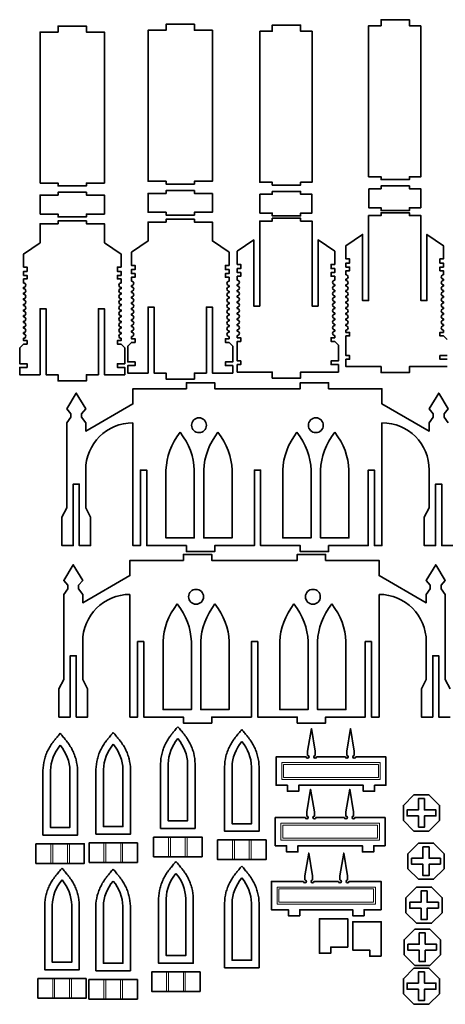
# Model space of a CAD drawing. Units: millimetres. Extents: x -356 to 207, y -631 to -99.
# Drawn here: x -356 to -130, y -626 to -104 of the extents above; entities that cross this region are included whole.
import ezdxf

# ---------------------------------------------------------------- set-up
doc = ezdxf.new("R2010")
doc.units = ezdxf.units.MM
doc.layers.get('0').update_dxf_attribs({"color": 178, "true_color": 0x000000})

msp = doc.modelspace()

# ---------------------------------------------------------------- linework, layer by layer
at = {"color": 2, "lineweight": 35, "true_color": 0xffff00}
for p, q in [((-296.5, -245.8), (-296.5, -245.09)), ((-244.9, -245.09), (-244.9, -245.8)), ((-240.57, -244.56), (-240.57, -245.27)), ((-188.97, -245.27), (-188.97, -244.56)), ((-183, -241.67), (-183, -242.38)), ((-183, -244.67), (-183, -245.38)), ((-131.4, -242.38), (-131.4, -241.67)), ((-131.4, -245.38), (-131.4, -244.67)), ((-353.65, -246.02), (-353.65, -246.73)), ((-353.65, -249.02), (-353.65, -249.73)), ((-302.05, -246.73), (-302.05, -246.02)), ((-302.05, -249.73), (-302.05, -249.02)), ((-296.5, -248.8), (-296.5, -248.09)), ((-244.9, -248.09), (-244.9, -248.8)), ((-240.57, -247.56), (-240.57, -248.27)), ((-188.97, -248.27), (-188.97, -247.56)), ((-183, -247.67), (-183, -248.38)), ((-131.4, -248.38), (-131.4, -247.67)), ((-353.65, -252.02), (-353.65, -252.73)), ((-353.65, -255.02), (-353.65, -255.73)), ((-302.05, -252.73), (-302.05, -252.02)), ((-302.05, -255.73), (-302.05, -255.02)), ((-296.5, -251.8), (-296.5, -251.09)), ((-296.5, -254.8), (-296.5, -254.09)), ((-244.9, -251.09), (-244.9, -251.8)), ((-244.9, -254.09), (-244.9, -254.8)), ((-240.57, -250.56), (-240.57, -251.27)), ((-240.57, -253.56), (-240.57, -254.27)), ((-188.97, -251.27), (-188.97, -250.56)), ((-188.97, -254.27), (-188.97, -253.56)), ((-183, -250.67), (-183, -251.38)), ((-183, -253.67), (-183, -254.38)), ((-131.4, -251.38), (-131.4, -250.67)), ((-131.4, -254.38), (-131.4, -253.67)), ((-353.65, -258.02), (-353.65, -258.73)), ((-302.05, -258.73), (-302.05, -258.02)), ((-296.5, -257.8), (-296.5, -257.09)), ((-296.5, -260.8), (-296.5, -260.09)), ((-244.9, -257.09), (-244.9, -257.8)), ((-244.9, -260.09), (-244.9, -260.8)), ((-240.57, -256.56), (-240.57, -257.27)), ((-240.57, -259.56), (-240.57, -260.27)), ((-188.97, -257.27), (-188.97, -256.56)), ((-188.97, -260.27), (-188.97, -259.56)), ((-183, -256.67), (-183, -257.38)), ((-183, -259.67), (-183, -260.38)), ((-131.4, -257.38), (-131.4, -256.67)), ((-131.4, -260.38), (-131.4, -259.67)), ((-353.65, -261.02), (-353.65, -261.73)), ((-353.65, -264.02), (-353.65, -264.73)), ((-302.05, -261.73), (-302.05, -261.02)), ((-302.05, -264.73), (-302.05, -264.02)), ((-296.5, -263.8), (-296.5, -263.09)), ((-244.9, -263.09), (-244.9, -263.8)), ((-240.57, -262.56), (-240.57, -263.27)), ((-240.57, -265.56), (-240.57, -266.27)), ((-188.97, -263.27), (-188.97, -262.56)), ((-188.97, -266.27), (-188.97, -265.56)), ((-183, -262.67), (-183, -263.38)), ((-183, -265.67), (-183, -266.38)), ((-131.4, -263.38), (-131.4, -262.67)), ((-131.4, -266.38), (-131.4, -265.67)), ((-353.65, -267.02), (-353.65, -267.73)), ((-353.65, -270.02), (-353.65, -270.73)), ((-302.05, -267.73), (-302.05, -267.02)), ((-302.05, -270.73), (-302.05, -270.02)), ((-296.5, -266.8), (-296.5, -266.09)), ((-296.5, -269.8), (-296.5, -269.09)), ((-244.9, -266.09), (-244.9, -266.8)), ((-244.9, -269.09), (-244.9, -269.8)), ((-240.57, -268.56), (-240.57, -269.27)), ((-188.97, -269.27), (-188.97, -268.56)), ((-183.34, -494.74), (-198.55, -494.74)), ((-183.77, -526.85), (-198.98, -526.85)), ((-186.94, -560.7), (-199.97, -560.7))]:
    msp.add_line(p, q, dxfattribs=at)
at = {"color": 178, "lineweight": 9, "true_color": 0x000000}
for p, q in [((-339.21, -540.73), (-339.21, -551.13)), ((-338.21, -551.13), (-338.21, -540.73)), ((-330.34, -540.73), (-330.34, -551.13)), ((-329.34, -551.13), (-329.34, -540.73)), ((-311.09, -550.66), (-311.09, -540.27)), ((-310.09, -540.27), (-310.09, -550.66)), ((-302.23, -550.66), (-302.23, -540.27)), ((-301.23, -540.27), (-301.23, -550.66)), ((-276.91, -537.21), (-276.91, -547.61)), ((-275.91, -547.61), (-275.91, -537.21)), ((-268.04, -537.21), (-268.04, -547.61)), ((-267.04, -547.61), (-267.04, -537.21)), ((-243.05, -549.16), (-243.05, -538.76)), ((-242.05, -538.76), (-242.05, -549.16)), ((-234.19, -549.16), (-234.19, -538.76)), ((-233.19, -538.76), (-233.19, -549.16)), ((-277.91, -608.61), (-277.91, -619.01)), ((-276.91, -619.01), (-276.91, -608.61)), ((-269.04, -608.61), (-269.04, -619.01)), ((-268.04, -619.01), (-268.04, -608.61)), ((-338.16, -622.53), (-338.16, -612.13)), ((-337.16, -612.13), (-337.16, -622.53)), ((-329.29, -622.53), (-329.29, -612.13)), ((-328.29, -612.13), (-328.29, -622.53)), ((-311.14, -612.67), (-311.14, -623.06)), ((-310.14, -623.06), (-310.14, -612.67)), ((-302.28, -612.67), (-302.28, -623.06)), ((-301.28, -623.06), (-301.28, -612.67))]:
    msp.add_line(p, q, dxfattribs=at)
at = {"color": 2, "lineweight": 35, "true_color": 0xffff00}
for points in [[(-143.35, -107.45), (-143.35, -187.45), (-149.45, -187.45), (-149.45, -188.95), (-164.45, -188.95), (-164.45, -187.45), (-171.05, -187.45), (-171.05, -107.45), (-164.45, -107.45), (-164.45, -104.25), (-149.45, -104.25), (-149.45, -107.45)], [(-344.9, -190.81), (-344.9, -110.81), (-335.35, -110.81), (-335.35, -107.61), (-320.35, -107.61), (-320.35, -110.81), (-310.8, -110.81), (-310.8, -190.81), (-320.35, -190.81), (-320.35, -192.31), (-335.35, -192.31), (-335.35, -190.81)], [(-253.65, -109.87), (-253.65, -189.87), (-263.2, -189.87), (-263.2, -191.37), (-278.2, -191.37), (-278.2, -189.87), (-287.75, -189.87), (-287.75, -109.87), (-278.2, -109.87), (-278.2, -106.67), (-263.2, -106.67), (-263.2, -109.87)], [(-228.62, -110.34), (-228.62, -190.34), (-222.02, -190.34), (-222.02, -191.84), (-207.02, -191.84), (-207.02, -190.34), (-200.92, -190.34), (-200.92, -110.34), (-207.02, -110.34), (-207.02, -107.14), (-222.02, -107.14), (-222.02, -110.34)], [(-170.95, -193.83), (-164.45, -193.83), (-164.45, -192.33), (-149.45, -192.33), (-149.45, -193.83), (-143.45, -193.83), (-143.45, -203.83), (-149.45, -203.83), (-149.45, -205.33), (-164.45, -205.33), (-164.45, -203.83), (-170.95, -203.83)], [(-344.9, -207.19), (-344.9, -197.19), (-335.35, -197.19), (-335.35, -195.69), (-320.35, -195.69), (-320.35, -197.19), (-310.8, -197.19), (-310.8, -207.19), (-320.35, -207.19), (-320.35, -208.69), (-335.35, -208.69), (-335.35, -207.19)], [(-253.65, -196.25), (-253.65, -206.25), (-263.2, -206.25), (-263.2, -207.75), (-278.2, -207.75), (-278.2, -206.25), (-287.75, -206.25), (-287.75, -196.25), (-278.2, -196.25), (-278.2, -194.75), (-263.2, -194.75), (-263.2, -196.25)], [(-222.02, -195.22), (-222.02, -196.72), (-228.52, -196.72), (-228.52, -206.72), (-222.02, -206.72), (-222.02, -208.22), (-207.02, -208.22), (-207.02, -206.72), (-201.02, -206.72), (-201.02, -196.72), (-207.02, -196.72), (-207.02, -195.22)], [(-147.02, -534), (-152.65, -528.38), (-152.65, -520.42), (-147.02, -514.8), (-139.07, -514.8), (-133.45, -520.42), (-133.45, -528.38), (-139.07, -534)], [(-144.65, -532), (-144.65, -526), (-150.65, -526), (-150.65, -522.8), (-144.65, -522.8), (-144.65, -516.8), (-141.45, -516.8), (-141.45, -522.8), (-135.45, -522.8), (-135.45, -526), (-141.45, -526), (-141.45, -532)], [(-347.07, -540.73), (-347.07, -551.13), (-321.47, -551.13), (-321.47, -540.73)], [(-318.96, -550.66), (-318.96, -540.27), (-293.36, -540.27), (-293.36, -550.66)], [(-284.77, -537.21), (-284.77, -547.61), (-259.17, -547.61), (-259.17, -537.21)], [(-225.32, -538.76), (-225.32, -549.16), (-250.92, -549.16), (-250.92, -538.76)], [(-150.25, -553.98), (-144.62, -559.6), (-136.67, -559.6), (-131.05, -553.98), (-131.05, -546.02), (-136.67, -540.4), (-144.62, -540.4), (-150.25, -546.02)], [(-133.05, -551.6), (-133.05, -548.4), (-139.05, -548.4), (-139.05, -542.4), (-142.25, -542.4), (-142.25, -548.4), (-148.25, -548.4), (-148.25, -551.6), (-142.25, -551.6), (-142.25, -557.6), (-139.05, -557.6), (-139.05, -551.6)], [(-151.25, -577.28), (-145.62, -582.9), (-137.67, -582.9), (-132.05, -577.28), (-132.05, -569.32), (-137.67, -563.7), (-145.62, -563.7), (-151.25, -569.32)], [(-134.05, -574.9), (-134.05, -571.7), (-140.05, -571.7), (-140.05, -565.7), (-143.25, -565.7), (-143.25, -571.7), (-149.25, -571.7), (-149.25, -574.9), (-143.25, -574.9), (-143.25, -580.9), (-140.05, -580.9), (-140.05, -574.9)], [(-182.1, -595.52), (-191.1, -595.52), (-191.1, -598.72), (-197.1, -598.72), (-197.1, -580.52), (-182.1, -580.52)], [(-164.38, -600.3), (-170.38, -600.3), (-170.38, -597.1), (-179.38, -597.1), (-179.38, -582.1), (-164.38, -582.1)], [(-152.25, -599.58), (-146.62, -605.2), (-138.67, -605.2), (-133.05, -599.58), (-133.05, -591.62), (-138.67, -586), (-146.62, -586), (-152.25, -591.62)], [(-135.05, -597.2), (-135.05, -594), (-141.05, -594), (-141.05, -588), (-144.25, -588), (-144.25, -594), (-150.25, -594), (-150.25, -597.2), (-144.25, -597.2), (-144.25, -603.2), (-141.05, -603.2), (-141.05, -597.2)], [(-260.17, -619.01), (-260.17, -608.61), (-285.77, -608.61), (-285.77, -619.01)], [(-147.02, -625.8), (-152.65, -620.18), (-152.65, -612.22), (-147.02, -606.6), (-139.07, -606.6), (-133.45, -612.22), (-133.45, -620.18), (-139.07, -625.8)], [(-144.65, -623.8), (-144.65, -617.8), (-150.65, -617.8), (-150.65, -614.6), (-144.65, -614.6), (-144.65, -608.6), (-141.45, -608.6), (-141.45, -614.6), (-135.45, -614.6), (-135.45, -617.8), (-141.45, -617.8), (-141.45, -623.8)], [(-320.42, -612.13), (-320.42, -622.53), (-346.02, -622.53), (-346.02, -612.13)], [(-319.01, -612.67), (-319.01, -623.06), (-293.41, -623.06), (-293.41, -612.67)]]:
    msp.add_lwpolyline(points, close=True, dxfattribs=at)
for points in [[(-131.4, -239.38), (-131.4, -237.24), (-133.27, -237.24), (-133.27, -235.32), (-131.4, -235.32), (-131.4, -233.22), (-133.27, -233.22), (-133.27, -230.97), (-131.4, -230.97), (-131.4, -224.02), (-140.15, -218.02), (-140.15, -253.02), (-143.35, -253.02), (-143.35, -208.02), (-149.45, -208.02), (-149.45, -206.52), (-164.45, -206.52), (-164.45, -208.02), (-171.05, -208.02), (-171.05, -253.02), (-174.25, -253.02), (-174.25, -218.02), (-183, -224.02), (-183, -230.97), (-181.13, -230.97), (-181.13, -233.22), (-183, -233.22), (-183, -235.32), (-181.13, -235.32), (-181.13, -237.24), (-183, -237.24), (-183, -239.38)], [(-302.05, -243.73), (-302.05, -241.59), (-303.92, -241.59), (-303.92, -239.67), (-302.05, -239.67), (-302.05, -237.57), (-303.92, -237.57), (-303.92, -235.32), (-302.05, -235.32), (-302.05, -228.37), (-310.8, -222.37), (-310.8, -212.37), (-320.35, -212.37), (-320.35, -210.87), (-335.35, -210.87), (-335.35, -212.37), (-344.9, -212.37), (-344.9, -222.37), (-353.65, -228.37), (-353.65, -235.32), (-351.79, -235.32), (-351.79, -237.57), (-353.65, -237.57), (-353.65, -239.67), (-351.79, -239.67), (-351.79, -241.59), (-353.65, -241.59), (-353.65, -243.73)], [(-296.5, -242.8), (-296.5, -240.66), (-294.63, -240.66), (-294.63, -238.74), (-296.5, -238.74), (-296.5, -236.63), (-294.63, -236.63), (-294.63, -234.39), (-296.5, -234.39), (-296.5, -227.44), (-287.75, -221.44), (-287.75, -211.44), (-278.2, -211.44), (-278.2, -209.94), (-263.2, -209.94), (-263.2, -211.44), (-253.65, -211.44), (-253.65, -221.44), (-244.9, -227.44), (-244.9, -234.39), (-246.76, -234.39), (-246.76, -236.63), (-244.9, -236.63), (-244.9, -238.74), (-246.76, -238.74), (-246.76, -240.66), (-244.9, -240.66), (-244.9, -242.8)], [(-188.97, -242.27), (-188.97, -240.12), (-190.84, -240.12), (-190.84, -238.2), (-188.97, -238.2), (-188.97, -236.1), (-190.84, -236.1), (-190.84, -233.86), (-188.97, -233.86), (-188.97, -226.91), (-197.72, -220.91), (-197.72, -255.91), (-200.92, -255.91), (-200.92, -210.91), (-207.02, -210.91), (-207.02, -209.41), (-222.02, -209.41), (-222.02, -210.91), (-228.62, -210.91), (-228.62, -255.91), (-231.82, -255.91), (-231.82, -220.91), (-240.57, -226.91), (-240.57, -233.86), (-238.7, -233.86), (-238.7, -236.1), (-240.57, -236.1), (-240.57, -238.2), (-238.7, -238.2), (-238.7, -240.12), (-240.57, -240.12), (-240.57, -242.27)], [(-353.65, -273.02), (-353.65, -274.22), (-351.79, -274.22), (-351.79, -276.09), (-353.65, -276.09), (-355.65, -278.09), (-355.65, -286.49), (-351.79, -286.49), (-351.79, -288.43), (-355.65, -288.43), (-355.65, -292.37), (-344.9, -292.37), (-344.9, -257.37), (-341.7, -257.37), (-341.7, -292.37), (-335.35, -292.37), (-335.35, -295.57), (-320.35, -295.57), (-320.35, -292.37), (-314, -292.37), (-314, -257.37), (-310.8, -257.37), (-310.8, -292.37), (-300.05, -292.37), (-300.05, -288.43), (-303.92, -288.43), (-303.92, -286.49), (-300.05, -286.49), (-300.05, -278.09), (-302.05, -276.09), (-303.92, -276.09), (-303.92, -274.22), (-302.05, -274.22), (-302.05, -273.02)], [(-244.9, -272.09), (-244.9, -273.29), (-246.76, -273.29), (-246.76, -275.16), (-244.9, -275.16), (-242.9, -277.16), (-242.9, -285.56), (-246.76, -285.56), (-246.76, -287.5), (-242.9, -287.5), (-242.9, -291.44), (-253.65, -291.44), (-253.65, -256.44), (-256.85, -256.44), (-256.85, -291.44), (-263.2, -291.44), (-263.2, -294.64), (-278.2, -294.64), (-278.2, -291.44), (-284.55, -291.44), (-284.55, -256.44), (-287.75, -256.44), (-287.75, -291.44), (-298.5, -291.44), (-298.5, -287.5), (-294.63, -287.5), (-294.63, -285.56), (-298.5, -285.56), (-298.5, -277.16), (-296.5, -275.16), (-294.63, -275.16), (-294.63, -273.29), (-296.5, -273.29), (-296.5, -272.09)], [(-183, -268.67), (-183, -269.87), (-181.13, -269.87), (-181.13, -271.74), (-183, -271.74), (-183, -282.14), (-181.13, -282.14), (-181.13, -284.08), (-183, -284.08), (-183, -288.02), (-164.45, -288.02), (-164.45, -291.22), (-149.45, -291.22), (-149.45, -288.02), (-129.4, -288.02)], [(-129.4, -273.74), (-131.4, -271.74), (-133.27, -271.74), (-133.27, -269.87), (-131.4, -269.87), (-131.4, -268.67)], [(-240.57, -271.56), (-240.57, -272.76), (-238.7, -272.76), (-238.7, -274.63), (-240.57, -274.63), (-240.57, -285.03), (-238.7, -285.03), (-238.7, -286.97), (-240.57, -286.97), (-240.57, -290.91), (-222.02, -290.91), (-222.02, -294.11), (-207.02, -294.11), (-207.02, -290.91), (-186.97, -290.91), (-186.97, -286.97), (-190.84, -286.97), (-190.84, -285.03), (-186.97, -285.03), (-186.97, -276.63), (-188.97, -274.63), (-190.84, -274.63), (-190.84, -272.76), (-188.97, -272.76), (-188.97, -271.56)], [(-129.4, -284.08), (-133.27, -284.08), (-133.27, -282.14), (-129.4, -282.14)], [(-128.95, -317.78), (-131.09, -314.87), (-131.09, -312.96), (-128.95, -310.39), (-133.95, -302.04), (-138.95, -310.39), (-136.81, -312.96), (-136.81, -314.87), (-138.95, -317.78), (-138.95, -322.21), (-163.95, -307.78), (-163.95, -299.78), (-192.2, -299.78), (-192.2, -296.58), (-207.2, -296.58), (-207.2, -299.78), (-252.45, -299.78), (-252.45, -296.58), (-267.45, -296.58), (-267.45, -299.78), (-295.75, -299.78), (-295.75, -307.78), (-320.75, -322.21), (-320.75, -317.78), (-322.89, -314.87), (-322.89, -312.96), (-320.75, -310.39), (-325.75, -302.04), (-330.75, -310.39), (-328.61, -312.96), (-328.61, -314.87), (-330.75, -317.78), (-330.75, -362.78), (-333.35, -367.78), (-333.35, -382.78), (-327.35, -382.78), (-327.35, -350.28), (-324.15, -350.28), (-324.15, -382.78), (-318.15, -382.78), (-318.15, -367.78), (-320.75, -362.78), (-320.75, -342.78)], [(-295.75, -317.78), (-295.75, -382.78), (-291.75, -382.78), (-291.75, -342.78), (-288.45, -342.78), (-288.45, -382.78), (-267.45, -382.78), (-267.45, -385.98), (-252.45, -385.98), (-252.45, -382.78), (-231.45, -382.78), (-231.45, -342.78), (-228.15, -342.78), (-228.15, -382.78), (-207.2, -382.78), (-207.2, -385.98), (-192.2, -385.98), (-192.2, -382.78), (-171.25, -382.78), (-171.25, -342.78), (-167.95, -342.78), (-167.95, -382.78), (-163.95, -382.78), (-163.95, -317.78)], [(-263.25, -342.78), (-263.25, -378.78), (-278.25, -378.78), (-278.25, -342.78)], [(-243.25, -342.78), (-243.25, -378.78), (-258.25, -378.78), (-258.25, -342.78)], [(-216.45, -342.78), (-216.45, -378.78), (-201.45, -378.78), (-201.45, -342.78)], [(-196.45, -342.78), (-196.45, -378.78), (-181.45, -378.78), (-181.45, -342.78)], [(-138.95, -342.78), (-138.95, -362.78), (-141.55, -367.78), (-141.55, -382.78), (-135.55, -382.78), (-135.55, -350.28), (-132.35, -350.28), (-132.35, -382.78), (-126.35, -382.78)], [(-127.92, -458.67), (-130.52, -453.67), (-130.52, -408.67), (-132.66, -405.75), (-132.66, -403.85), (-130.52, -401.28), (-135.52, -392.93), (-140.52, -401.28), (-138.38, -403.85), (-138.38, -405.75), (-140.52, -408.67), (-140.52, -413.1), (-165.52, -398.67), (-165.52, -390.67), (-193.77, -390.67), (-193.77, -387.47), (-208.77, -387.47), (-208.77, -390.67), (-254.02, -390.67), (-254.02, -387.47), (-269.02, -387.47), (-269.02, -390.67), (-297.32, -390.67), (-297.32, -398.67), (-322.32, -413.1), (-322.32, -408.67), (-324.46, -405.75), (-324.46, -403.85), (-322.32, -401.28), (-327.32, -392.93), (-332.32, -401.28), (-330.18, -403.85), (-330.18, -405.75), (-332.32, -408.67), (-332.32, -453.67), (-334.92, -458.67), (-334.92, -473.67), (-328.92, -473.67), (-328.92, -441.17), (-325.72, -441.17), (-325.72, -473.67), (-319.72, -473.67), (-319.72, -458.67), (-322.32, -453.67), (-322.32, -433.67)], [(-297.32, -408.67), (-297.32, -473.67), (-293.32, -473.67), (-293.32, -433.67), (-290.02, -433.67), (-290.02, -473.67), (-269.02, -473.67), (-269.02, -476.87), (-254.02, -476.87), (-254.02, -473.67), (-233.02, -473.67), (-233.02, -433.67), (-229.72, -433.67), (-229.72, -473.67), (-208.77, -473.67), (-208.77, -476.87), (-193.77, -476.87), (-193.77, -473.67), (-172.82, -473.67), (-172.82, -433.67), (-169.52, -433.67), (-169.52, -473.67), (-165.52, -473.67), (-165.52, -408.67)], [(-264.82, -433.67), (-264.82, -469.67), (-279.82, -469.67), (-279.82, -433.67)], [(-244.82, -433.67), (-244.82, -469.67), (-259.82, -469.67), (-259.82, -433.67)], [(-218.02, -433.67), (-218.02, -469.67), (-203.02, -469.67), (-203.02, -433.67)], [(-198.02, -433.67), (-198.02, -469.67), (-183.02, -469.67), (-183.02, -433.67)], [(-140.52, -433.67), (-140.52, -453.67), (-143.12, -458.67), (-143.12, -473.67), (-137.12, -473.67), (-137.12, -441.17), (-133.92, -441.17), (-133.92, -473.67), (-127.92, -473.67)], [(-199.3, -493.99), (-199.3, -491.74), (-201.3, -479.74), (-203.3, -491.74), (-203.3, -493.99)], [(-178.59, -493.99), (-178.59, -491.74), (-180.59, -479.74), (-182.59, -491.74), (-182.59, -493.99)], [(-204.05, -494.74), (-220.02, -494.74), (-220.02, -509.74), (-214.02, -509.74), (-214.02, -512.94), (-208.02, -512.94), (-208.02, -509.74), (-173.87, -509.74), (-173.87, -512.94), (-167.87, -512.94), (-167.87, -509.74), (-161.87, -509.74), (-161.87, -494.74), (-177.84, -494.74)], [(-281.13, -498.39), (-281.13, -532.61), (-262.82, -532.61), (-262.82, -498.39)], [(-277.13, -498.45), (-277.13, -528.61), (-266.82, -528.61), (-266.82, -498.45)], [(-247.27, -499.93), (-247.27, -534.15), (-228.96, -534.15), (-228.96, -499.93)], [(-243.27, -500), (-243.27, -530.15), (-232.96, -530.15), (-232.96, -500)], [(-325.07, -501.9), (-325.07, -536.12), (-343.38, -536.12), (-343.38, -501.9)], [(-329.07, -501.96), (-329.07, -532.12), (-339.38, -532.12), (-339.38, -501.96)], [(-297.01, -501.44), (-297.01, -535.66), (-315.32, -535.66), (-315.32, -501.44)], [(-301.01, -501.5), (-301.01, -531.66), (-311.32, -531.66), (-311.32, -501.5)], [(-199.73, -526.1), (-199.73, -523.85), (-201.73, -511.85), (-203.73, -523.85), (-203.73, -526.1)], [(-179.02, -526.1), (-179.02, -523.85), (-181.02, -511.85), (-183.02, -523.85), (-183.02, -526.1)], [(-204.48, -526.85), (-220.45, -526.85), (-220.45, -541.85), (-214.45, -541.85), (-214.45, -545.05), (-208.45, -545.05), (-208.45, -541.85), (-174.3, -541.85), (-174.3, -545.05), (-168.3, -545.05), (-168.3, -541.85), (-162.3, -541.85), (-162.3, -526.85), (-178.27, -526.85)], [(-200.72, -559.95), (-200.72, -557.7), (-202.72, -545.7), (-204.72, -557.7), (-204.72, -559.95)], [(-182.19, -559.95), (-182.19, -557.7), (-184.19, -545.7), (-186.19, -557.7), (-186.19, -559.95)], [(-205.47, -560.7), (-222.45, -560.7), (-222.45, -575.7), (-213.45, -575.7), (-213.45, -578.9), (-207.45, -578.9), (-207.45, -575.7), (-179.45, -575.7), (-179.45, -578.9), (-173.45, -578.9), (-173.45, -575.7), (-164.45, -575.7), (-164.45, -560.7), (-181.44, -560.7)], [(-342.43, -573.3), (-342.43, -607.52), (-324.12, -607.52), (-324.12, -573.3)], [(-338.43, -573.36), (-338.43, -603.52), (-328.12, -603.52), (-328.12, -573.36)], [(-282.13, -569.79), (-282.13, -604.01), (-263.82, -604.01), (-263.82, -569.79)], [(-278.13, -569.85), (-278.13, -600.01), (-267.82, -600.01), (-267.82, -569.85)], [(-247.27, -572.22), (-247.27, -606.44), (-228.96, -606.44), (-228.96, -572.22)], [(-243.27, -572.29), (-243.27, -602.44), (-232.96, -602.44), (-232.96, -572.29)], [(-315.37, -573.84), (-315.37, -608.06), (-297.06, -608.06), (-297.06, -573.84)], [(-311.37, -573.9), (-311.37, -604.06), (-301.06, -604.06), (-301.06, -573.9)]]:
    msp.add_lwpolyline(points, dxfattribs=at)
at = {"color": 178, "lineweight": 9, "true_color": 0x000000}
for points in [[(-164.87, -506.74), (-164.87, -497.74), (-217.02, -497.74), (-217.02, -506.74)], [(-165.87, -498.74), (-216.02, -498.74), (-216.02, -505.74), (-165.87, -505.74)], [(-217.45, -529.85), (-217.45, -538.85), (-165.3, -538.85), (-165.3, -529.85)], [(-216.45, -537.85), (-166.3, -537.85), (-166.3, -530.85), (-216.45, -530.85)], [(-167.45, -572.7), (-167.45, -563.7), (-219.45, -563.7), (-219.45, -572.7)], [(-218.45, -571.7), (-168.45, -571.7), (-168.45, -564.7), (-218.45, -564.7)]]:
    msp.add_lwpolyline(points, close=True, dxfattribs=at)
at = {"color": 2, "lineweight": 35, "true_color": 0xffff00}
for centre in [(-260.75, -319.07), (-198.95, -319.07), (-262.32, -409.95), (-200.52, -409.95)]:
    msp.add_circle(centre, 3.93, dxfattribs=at)
at = {"color": 2, "lineweight": 35, "true_color": 0xffff00, "extrusion": (0, 0, -1)}
for centre, radius, start, end in [((183, -240.53), 1.15, 90, 270), ((131.4, -240.53), 1.15, 270, 90), ((353.65, -244.88), 1.15, 90, 270), ((302.05, -244.88), 1.15, 270, 90), ((240.57, -243.41), 1.15, 90, 270), ((188.97, -243.41), 1.15, 270, 90), ((183, -243.53), 1.15, 90, 270), ((131.4, -243.53), 1.15, 270, 90), ((353.65, -247.88), 1.15, 90, 270), ((353.65, -250.88), 1.15, 90, 270), ((302.05, -247.88), 1.15, 270, 90), ((302.05, -250.88), 1.15, 270, 90), ((240.57, -246.41), 1.15, 90, 270), ((240.57, -249.41), 1.15, 90, 270), ((188.97, -246.41), 1.15, 270, 90), ((188.97, -249.41), 1.15, 270, 90), ((183, -246.53), 1.15, 90, 270), ((183, -249.53), 1.15, 90, 270), ((131.4, -246.53), 1.15, 270, 90), ((131.4, -249.53), 1.15, 270, 90), ((353.65, -253.88), 1.15, 90, 270), ((302.05, -253.88), 1.15, 270, 90), ((240.57, -252.41), 1.15, 90, 270), ((240.57, -255.41), 1.15, 90, 270), ((188.97, -252.41), 1.15, 270, 90), ((188.97, -255.41), 1.15, 270, 90), ((183, -252.53), 1.15, 90, 270), ((183, -255.53), 1.15, 90, 270), ((131.4, -252.53), 1.15, 270, 90), ((131.4, -255.53), 1.15, 270, 90), ((353.65, -256.88), 1.15, 90, 270), ((353.65, -259.88), 1.15, 90, 270), ((302.05, -256.88), 1.15, 270, 90), ((302.05, -259.88), 1.15, 270, 90), ((240.57, -258.41), 1.15, 90, 270), ((240.57, -261.41), 1.15, 90, 270), ((188.97, -258.41), 1.15, 270, 90), ((188.97, -261.41), 1.15, 270, 90), ((183, -258.53), 1.15, 90, 270), ((183, -261.53), 1.15, 90, 270), ((131.4, -258.53), 1.15, 270, 90), ((131.4, -261.53), 1.15, 270, 90), ((353.65, -262.88), 1.15, 90, 270), ((353.65, -265.88), 1.15, 90, 270), ((302.05, -262.88), 1.15, 270, 90), ((302.05, -265.88), 1.15, 270, 90), ((240.57, -264.41), 1.15, 90, 270), ((188.97, -264.41), 1.15, 270, 90), ((183, -264.53), 1.15, 90, 270), ((131.4, -264.53), 1.15, 270, 90), ((353.65, -268.88), 1.15, 90, 270), ((353.65, -271.88), 1.15, 90, 270), ((302.05, -268.88), 1.15, 270, 90), ((302.05, -271.88), 1.15, 270, 90), ((240.57, -267.41), 1.15, 90, 270), ((240.57, -270.41), 1.15, 90, 270), ((188.97, -267.41), 1.15, 270, 90), ((188.97, -270.41), 1.15, 270, 90), ((183, -267.53), 1.15, 90, 270), ((131.4, -267.53), 1.15, 270, 90), ((295.75, -342.78), 25, 0, 90), ((163.95, -342.78), 25, 90, 180), ((297.32, -433.67), 25, 0, 90), ((165.52, -433.67), 25, 90, 180), ((203.3, -494.74), 0.75, 90, 0), ((199.3, -494.74), 0.75, 180, 90), ((182.59, -494.74), 0.75, 90, 0), ((178.59, -494.74), 0.75, 180, 90), ((203.73, -526.85), 0.75, 90, 0), ((199.73, -526.85), 0.75, 180, 90), ((183.02, -526.85), 0.75, 90, 0), ((179.02, -526.85), 0.75, 180, 90), ((204.72, -560.7), 0.75, 90, 0), ((200.72, -560.7), 0.75, 180, 90), ((186.19, -560.7), 0.75, 90, 0), ((182.19, -560.7), 0.75, 180, 90)]:
    msp.add_arc(centre, radius, start, end, dxfattribs=at)
at = {"color": 2, "lineweight": 35, "true_color": 0xffff00}
for centre, start, end in [((-296.5, -243.95), 270, 90), ((-244.9, -243.95), 90, 270), ((-296.5, -246.95), 270, 90), ((-296.5, -249.95), 270, 90), ((-244.9, -246.95), 90, 270), ((-244.9, -249.95), 90, 270), ((-296.5, -252.95), 270, 90), ((-296.5, -255.95), 270, 90), ((-244.9, -252.95), 90, 270), ((-244.9, -255.95), 90, 270), ((-296.5, -258.95), 270, 90), ((-244.9, -258.95), 90, 270), ((-296.5, -261.95), 270, 90), ((-296.5, -264.95), 270, 90), ((-244.9, -261.95), 90, 270), ((-244.9, -264.95), 90, 270), ((-296.5, -267.95), 270, 90), ((-296.5, -270.95), 270, 90), ((-244.9, -267.95), 90, 270), ((-244.9, -270.95), 90, 270)]:
    msp.add_arc(centre, 1.15, start, end, dxfattribs=at)
for points in [[(-278.25, -342.78), (-278, -335.78), (-275.5, -329.11), (-270.75, -322.78)], [(-270.75, -322.78), (-266, -329.11), (-263.5, -335.78), (-263.25, -342.78)], [(-258.25, -342.78), (-258, -335.78), (-255.5, -329.11), (-250.75, -322.78)], [(-250.75, -322.78), (-246, -329.11), (-243.5, -335.78), (-243.25, -342.78)], [(-208.95, -322.78), (-213.7, -329.11), (-216.2, -335.78), (-216.45, -342.78)], [(-201.45, -342.78), (-201.7, -335.78), (-204.2, -329.11), (-208.95, -322.78)], [(-188.95, -322.78), (-193.7, -329.11), (-196.2, -335.78), (-196.45, -342.78)], [(-181.45, -342.78), (-181.7, -335.78), (-184.2, -329.11), (-188.95, -322.78)], [(-279.82, -433.67), (-279.57, -426.67), (-277.07, -420), (-272.32, -413.67)], [(-272.32, -413.67), (-267.57, -420), (-265.07, -426.67), (-264.82, -433.67)], [(-259.82, -433.67), (-259.57, -426.67), (-257.07, -420), (-252.32, -413.67)], [(-252.32, -413.67), (-247.57, -420), (-245.07, -426.67), (-244.82, -433.67)], [(-210.52, -413.67), (-215.27, -420), (-217.77, -426.67), (-218.02, -433.67)], [(-203.02, -433.67), (-203.27, -426.67), (-205.77, -420), (-210.52, -413.67)], [(-190.52, -413.67), (-195.27, -420), (-197.77, -426.67), (-198.02, -433.67)], [(-183.02, -433.67), (-183.27, -426.67), (-185.77, -420), (-190.52, -413.67)], [(-271.97, -485.03), (-275.25, -489.02), (-276.97, -493.5), (-277.13, -498.45)], [(-266.82, -498.45), (-266.98, -493.5), (-268.69, -489.02), (-271.97, -485.03)], [(-339.38, -501.96), (-339.22, -497.01), (-337.5, -492.54), (-334.22, -488.55)], [(-334.22, -488.55), (-330.95, -492.54), (-329.23, -497.01), (-329.07, -501.96)], [(-311.32, -501.5), (-311.16, -496.55), (-309.44, -492.07), (-306.16, -488.09)], [(-306.16, -488.09), (-302.88, -492.07), (-301.16, -496.55), (-301.01, -501.5)], [(-238.12, -486.58), (-241.4, -490.57), (-243.12, -495.04), (-243.27, -500)], [(-232.96, -500), (-233.12, -495.04), (-234.84, -490.57), (-238.12, -486.58)], [(-272.97, -556.43), (-276.25, -560.42), (-277.97, -564.9), (-278.13, -569.85)], [(-267.82, -569.85), (-267.98, -564.9), (-269.69, -560.42), (-272.97, -556.43)], [(-333.27, -559.95), (-336.55, -563.94), (-338.27, -568.41), (-338.43, -573.36)], [(-328.12, -573.36), (-328.28, -568.41), (-330, -563.94), (-333.27, -559.95)], [(-306.21, -560.49), (-309.49, -564.47), (-311.21, -568.95), (-311.37, -573.9)], [(-301.06, -573.9), (-301.21, -568.95), (-302.93, -564.47), (-306.21, -560.49)], [(-238.12, -558.87), (-241.4, -562.86), (-243.12, -567.33), (-243.27, -572.29)], [(-232.96, -572.29), (-233.12, -567.33), (-234.84, -562.86), (-238.12, -558.87)]]:
    msp.add_open_spline(points, degree=3, dxfattribs=at)
for points, knots in [([(-271.97, -478.74), (-272.51, -479.39), (-273.32, -480.38), (-274.27, -481.53), (-274.74, -482.11), (-275.01, -482.43), (-275.31, -482.8), (-275.69, -483.28), (-276.27, -484.06), (-277.23, -485.44), (-278.42, -487.5), (-279.56, -490.09), (-280.69, -493.66), (-281.07, -496.5), (-281.13, -498.39)], [87.747544, 87.747544, 87.747544, 87.747544, 87.872544, 87.935044, 87.966294, 87.981919, 87.997544, 88.028794, 88.060044, 88.122544, 88.247544, 88.372544, 88.497544, 88.747544, 88.747544, 88.747544, 88.747544]), ([(-262.82, -498.39), (-262.88, -496.5), (-263.26, -493.66), (-264.38, -490.09), (-265.52, -487.5), (-266.72, -485.44), (-267.67, -484.06), (-268.25, -483.28), (-268.63, -482.8), (-268.94, -482.43), (-269.2, -482.11), (-269.68, -481.53), (-270.62, -480.38), (-271.43, -479.39), (-271.97, -478.74)], [86.747544, 86.747544, 86.747544, 86.747544, 86.997544, 87.122544, 87.247544, 87.372544, 87.435044, 87.466294, 87.497544, 87.513169, 87.528794, 87.560044, 87.622544, 87.747544, 87.747544, 87.747544, 87.747544]), ([(-343.38, -501.9), (-343.32, -500.02), (-342.94, -497.18), (-341.82, -493.6), (-340.67, -491.01), (-339.48, -488.96), (-338.52, -487.57), (-337.94, -486.8), (-337.57, -486.31), (-337.26, -485.94), (-337, -485.62), (-336.52, -485.04), (-335.58, -483.89), (-334.76, -482.91), (-334.22, -482.25)], [175.495088, 175.495088, 175.495088, 175.495088, 175.745088, 175.870088, 175.995088, 176.120088, 176.182588, 176.213838, 176.245088, 176.260713, 176.276338, 176.307588, 176.370088, 176.495088, 176.495088, 176.495088, 176.495088]), ([(-334.22, -482.25), (-333.68, -482.91), (-332.87, -483.89), (-331.93, -485.04), (-331.45, -485.62), (-331.19, -485.94), (-330.88, -486.31), (-330.51, -486.8), (-329.93, -487.57), (-328.97, -488.96), (-327.78, -491.01), (-326.63, -493.6), (-325.51, -497.18), (-325.13, -500.02), (-325.07, -501.9)], [87.747544, 87.747544, 87.747544, 87.747544, 87.872544, 87.935044, 87.966294, 87.981919, 87.997544, 88.028794, 88.060044, 88.122544, 88.247544, 88.372544, 88.497544, 88.747544, 88.747544, 88.747544, 88.747544]), ([(-315.32, -501.44), (-315.26, -499.55), (-314.88, -496.72), (-313.75, -493.14), (-312.61, -490.55), (-311.42, -488.49), (-310.46, -487.11), (-309.88, -486.33), (-309.5, -485.85), (-309.19, -485.48), (-308.93, -485.16), (-308.45, -484.58), (-307.51, -483.43), (-306.7, -482.44), (-306.16, -481.79)], [88.747544, 88.747544, 88.747544, 88.747544, 88.997544, 89.122544, 89.247544, 89.372544, 89.435044, 89.466294, 89.497544, 89.513169, 89.528794, 89.560044, 89.622544, 89.747544, 89.747544, 89.747544, 89.747544]), ([(-306.16, -481.79), (-305.62, -482.44), (-304.81, -483.43), (-303.87, -484.58), (-303.39, -485.16), (-303.13, -485.48), (-302.82, -485.85), (-302.44, -486.33), (-301.86, -487.11), (-300.91, -488.49), (-299.71, -490.55), (-298.57, -493.14), (-297.44, -496.72), (-297.07, -499.55), (-297.01, -501.44)], [1, 1, 1, 1, 1.125, 1.1875, 1.21875, 1.234375, 1.25, 1.28125, 1.3125, 1.375, 1.5, 1.625, 1.75, 2, 2, 2, 2]), ([(-238.12, -480.28), (-238.66, -480.94), (-239.47, -481.93), (-240.41, -483.07), (-240.89, -483.65), (-241.15, -483.97), (-241.46, -484.35), (-241.84, -484.83), (-242.42, -485.6), (-243.38, -486.99), (-244.57, -489.05), (-245.71, -491.63), (-246.84, -495.21), (-247.21, -498.05), (-247.27, -499.93)], [1, 1, 1, 1, 1.125, 1.1875, 1.21875, 1.234375, 1.25, 1.28125, 1.3125, 1.375, 1.5, 1.625, 1.75, 2, 2, 2, 2]), ([(-228.96, -499.93), (-229.02, -498.05), (-229.4, -495.21), (-230.53, -491.63), (-231.67, -489.05), (-232.86, -486.99), (-233.82, -485.6), (-234.4, -484.83), (-234.78, -484.35), (-235.09, -483.97), (-235.35, -483.65), (-235.83, -483.07), (-236.77, -481.93), (-237.58, -480.94), (-238.12, -480.28)], [0, 0, 0, 0, 0.25, 0.375, 0.5, 0.625, 0.6875, 0.71875, 0.75, 0.765625, 0.78125, 0.8125, 0.875, 1, 1, 1, 1]), ([(-272.97, -550.14), (-273.51, -550.79), (-274.32, -551.78), (-275.27, -552.93), (-275.74, -553.51), (-276.01, -553.83), (-276.31, -554.2), (-276.69, -554.68), (-277.27, -555.46), (-278.23, -556.84), (-279.42, -558.9), (-280.56, -561.49), (-281.69, -565.06), (-282.07, -567.9), (-282.13, -569.79)], [87.747544, 87.747544, 87.747544, 87.747544, 87.872544, 87.935044, 87.966294, 87.981919, 87.997544, 88.028794, 88.060044, 88.122544, 88.247544, 88.372544, 88.497544, 88.747544, 88.747544, 88.747544, 88.747544]), ([(-263.82, -569.79), (-263.88, -567.9), (-264.26, -565.06), (-265.38, -561.49), (-266.52, -558.9), (-267.72, -556.84), (-268.67, -555.46), (-269.25, -554.68), (-269.63, -554.2), (-269.94, -553.83), (-270.2, -553.51), (-270.68, -552.93), (-271.62, -551.78), (-272.43, -550.79), (-272.97, -550.14)], [175.495088, 175.495088, 175.495088, 175.495088, 175.745088, 175.870088, 175.995088, 176.120088, 176.182588, 176.213838, 176.245088, 176.260713, 176.276338, 176.307588, 176.370088, 176.495088, 176.495088, 176.495088, 176.495088]), ([(-238.12, -552.57), (-238.66, -553.23), (-239.47, -554.21), (-240.41, -555.36), (-240.89, -555.94), (-241.15, -556.26), (-241.46, -556.63), (-241.84, -557.12), (-242.42, -557.89), (-243.38, -559.28), (-244.57, -561.34), (-245.71, -563.92), (-246.84, -567.5), (-247.21, -570.34), (-247.27, -572.22)], [1, 1, 1, 1, 1.125, 1.1875, 1.21875, 1.234375, 1.25, 1.28125, 1.3125, 1.375, 1.5, 1.625, 1.75, 2, 2, 2, 2]), ([(-228.96, -572.22), (-229.02, -570.34), (-229.4, -567.5), (-230.53, -563.92), (-231.67, -561.34), (-232.86, -559.28), (-233.82, -557.89), (-234.4, -557.12), (-234.78, -556.63), (-235.09, -556.26), (-235.35, -555.94), (-235.83, -555.36), (-236.77, -554.21), (-237.58, -553.23), (-238.12, -552.57)], [0, 0, 0, 0, 0.25, 0.375, 0.5, 0.625, 0.6875, 0.71875, 0.75, 0.765625, 0.78125, 0.8125, 0.875, 1, 1, 1, 1]), ([(-333.27, -553.65), (-333.81, -554.31), (-334.63, -555.29), (-335.57, -556.44), (-336.05, -557.02), (-336.31, -557.34), (-336.62, -557.71), (-336.99, -558.2), (-337.57, -558.97), (-338.53, -560.36), (-339.72, -562.41), (-340.87, -565), (-341.99, -568.58), (-342.37, -571.42), (-342.43, -573.3)], [1, 1, 1, 1, 1.125, 1.1875, 1.21875, 1.234375, 1.25, 1.28125, 1.3125, 1.375, 1.5, 1.625, 1.75, 2, 2, 2, 2]), ([(-324.12, -573.3), (-324.18, -571.42), (-324.56, -568.58), (-325.68, -565), (-326.83, -562.41), (-328.02, -560.36), (-328.98, -558.97), (-329.56, -558.2), (-329.93, -557.71), (-330.24, -557.34), (-330.5, -557.02), (-330.98, -556.44), (-331.92, -555.29), (-332.73, -554.31), (-333.27, -553.65)], [88.747544, 88.747544, 88.747544, 88.747544, 88.997544, 89.122544, 89.247544, 89.372544, 89.435044, 89.466294, 89.497544, 89.513169, 89.528794, 89.560044, 89.622544, 89.747544, 89.747544, 89.747544, 89.747544]), ([(-306.21, -554.19), (-306.75, -554.84), (-307.56, -555.83), (-308.5, -556.98), (-308.98, -557.56), (-309.24, -557.88), (-309.55, -558.25), (-309.93, -558.73), (-310.51, -559.51), (-311.47, -560.89), (-312.66, -562.95), (-313.8, -565.54), (-314.93, -569.12), (-315.31, -571.95), (-315.37, -573.84)], [87.747544, 87.747544, 87.747544, 87.747544, 87.872544, 87.935044, 87.966294, 87.981919, 87.997544, 88.028794, 88.060044, 88.122544, 88.247544, 88.372544, 88.497544, 88.747544, 88.747544, 88.747544, 88.747544]), ([(-297.06, -573.84), (-297.12, -571.95), (-297.49, -569.12), (-298.62, -565.54), (-299.76, -562.95), (-300.96, -560.89), (-301.91, -559.51), (-302.49, -558.73), (-302.87, -558.25), (-303.18, -557.88), (-303.44, -557.56), (-303.92, -556.98), (-304.86, -555.83), (-305.67, -554.84), (-306.21, -554.19)], [86.747544, 86.747544, 86.747544, 86.747544, 86.997544, 87.122544, 87.247544, 87.372544, 87.435044, 87.466294, 87.497544, 87.513169, 87.528794, 87.560044, 87.622544, 87.747544, 87.747544, 87.747544, 87.747544])]:
    msp.add_open_spline(points, degree=3, knots=knots, dxfattribs=at)

doc.saveas('drawing.dxf')
